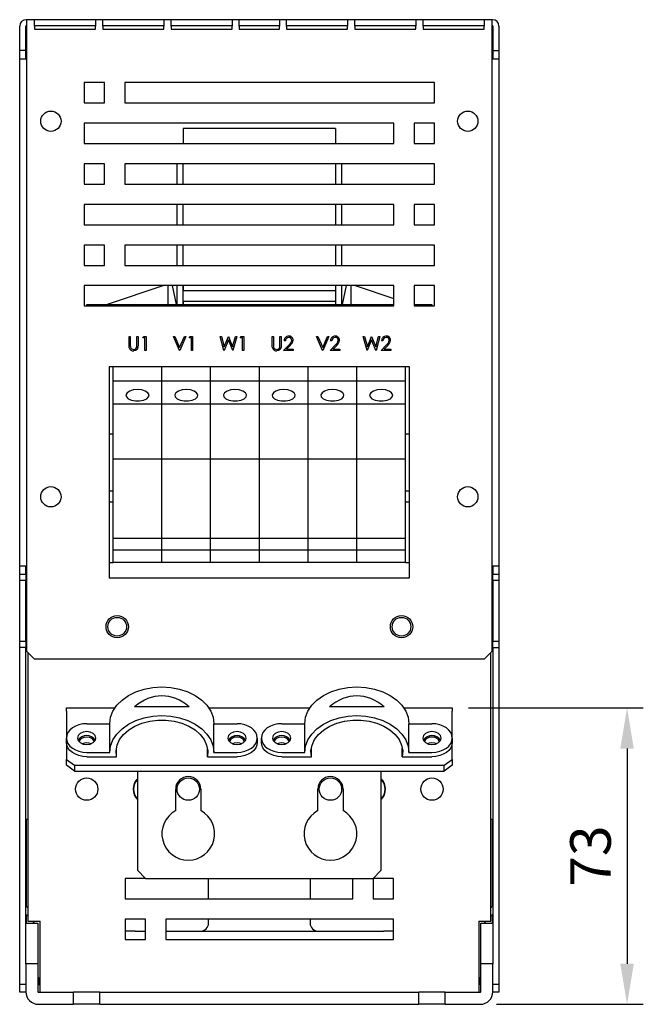
# Model space of a CAD drawing. Extents: x -73 to 3195, y -1727 to -683.
# Drawn here: x 2475 to 2628, y -1136 to -893 of the extents above; entities that cross this region are included whole.
import ezdxf

# ---------------------------------------------------------------- set-up
doc = ezdxf.new("R2010")
doc.units = 0
doc.header["$LTSCALE"] = 20
doc.header["$MEASUREMENT"] = 0
doc.layers.get('0').update_dxf_attribs({"color": 40, "linetype": 'CONTINUOUS'})
doc.layers.get('DEFPOINTS').update_dxf_attribs({"linetype": 'CONTINUOUS'})
doc.layers.add('1', color=7, linetype='CONTINUOUS')
doc.layers.add('5', color=4, linetype='CONTINUOUS')
doc.styles.add('ROMANS', font='romans.shx', dxfattribs={"height": 10})
doc.dimstyles.new('ROMANS', dxfattribs={"dimscale": 0, "dimtxt": 10, "dimasz": 10, "dimexe": 4, "dimexo": 4, "dimgap": 4, "dimtad": 1, "dimdec": 4, "dimdsep": 46, "dimtxsty": 'ROMANS', "dimcen": 10, "dimclrd": 4, "dimclre": 4, "dimclrt": 2, "dimadec": 0, "dimazin": 0, "dimtfac": 0.625, "dimtdec": 4, "dimtmove": 0, "dimatfit": 3, "dimfxl": 1, "dimtolj": 1, "dimtzin": 0, "dimarcsym": 0})

# ---------------------------------------------------------------- blocks, each defined once
blk = doc.blocks.new('*D15')
at = {"color": 4, "linetype": 'ByBlock', "transparency": 16777216}
for p, q in [((2555.04, -1092.5), (2598.06, -1092.5)), ((2594.06, -1102.5), (2594.06, -1155.5)), ((2561.94, -1165.5), (2598.06, -1165.5))]:
    blk.add_line(p, q, dxfattribs=at)
for points in [[(2592.4, -1102.5), (2595.73, -1102.5), (2594.06, -1092.5)], [(2592.4, -1155.5), (2595.73, -1155.5), (2594.06, -1165.5)]]:
    blk.add_solid(points, dxfattribs=at)
at = {"layer": 'DEFPOINTS', "color": 0, "linetype": 'ByBlock', "transparency": 16777216}
for p in [(2551.04, -1092.5), (2557.94, -1165.5), (2594.06, -1165.5)]:
    blk.add_point(p, dxfattribs=at)
at = {"color": 2, "linetype": 'ByBlock', "transparency": 16777216, "insert": (2585.06, -1129), "char_height": 10, "attachment_point": 5, "rotation": 90, "style": 'ROMANS'}
blk.add_mtext('\\A1;73', dxfattribs=at)
blk = doc.blocks.new('A$C08E13172')
at = {"layer": '1'}
for p, q in [((0, 234.9), (0, 240.9)), ((1.5, 234.9), (1.5, 240.9)), ((1.68, 242.5), (1.6, 242.5)), ((1.68, 241), (1.6, 241)), ((1.68, 242.5), (1.68, 240.9)), ((3.68, 242.5), (1.68, 242.5)), ((1.68, 240.9), (1.68, 87)), ((2.3, 242.5), (1.95, 242.5)), ((18.68, 242.5), (3.68, 242.5)), ((3.68, 240.9), (3.68, 242.5)), ((18.68, 241), (3.68, 241)), ((3.68, 240.9), (3.68, 240.2)), ((3.68, 240.2), (18.68, 240.2)), ((18.68, 242.5), (18.68, 240.9)), ((20.48, 242.5), (18.68, 242.5)), ((18.68, 240.2), (18.68, 240.9)), ((20.48, 240.9), (20.48, 242.5)), ((35.48, 242.5), (20.48, 242.5)), ((35.48, 241), (20.48, 241)), ((20.48, 240.9), (20.48, 240.2)), ((20.48, 240.2), (35.48, 240.2)), ((35.48, 242.5), (35.48, 240.9)), ((37.28, 242.5), (35.48, 242.5)), ((35.48, 240.2), (35.48, 240.9)), ((52.28, 242.5), (37.28, 242.5)), ((37.28, 240.9), (37.28, 242.5)), ((52.28, 241), (37.28, 241)), ((37.28, 240.9), (37.28, 240.2)), ((37.28, 240.2), (52.28, 240.2)), ((52.28, 242.5), (52.28, 240.9)), ((54, 242.5), (52.28, 242.5)), ((52.28, 240.2), (52.28, 240.9)), ((54, 240.9), (54, 242.5)), ((64, 242.5), (54, 242.5)), ((64, 241), (54, 241)), ((54, 240.9), (54, 240.2)), ((54, 240.2), (64, 240.2)), ((64, 242.5), (64, 240.9)), ((65.72, 242.5), (64, 242.5)), ((64, 240.2), (64, 240.9)), ((80.72, 242.5), (65.72, 242.5)), ((65.72, 240.9), (65.72, 242.5)), ((80.72, 241), (65.72, 241)), ((65.72, 240.9), (65.72, 240.2)), ((65.72, 240.2), (80.72, 240.2)), ((82.52, 242.5), (80.72, 242.5)), ((80.72, 242.5), (80.72, 240.9)), ((80.72, 240.2), (80.72, 240.9)), ((97.52, 242.5), (82.52, 242.5)), ((82.52, 240.9), (82.52, 242.5)), ((97.52, 241), (82.52, 241)), ((82.52, 240.9), (82.52, 240.2)), ((82.52, 240.2), (97.52, 240.2)), ((97.52, 242.5), (97.52, 240.9)), ((99.32, 242.5), (97.52, 242.5)), ((97.52, 240.2), (97.52, 240.9)), ((114.32, 242.5), (99.32, 242.5)), ((99.32, 240.9), (99.32, 242.5)), ((114.32, 241), (99.32, 241)), ((99.32, 240.9), (99.32, 240.2)), ((99.32, 240.2), (114.32, 240.2)), ((116.32, 242.5), (114.32, 242.5)), ((114.32, 242.5), (114.32, 240.9)), ((114.32, 240.2), (114.32, 240.9)), ((116.32, 242.5), (115.7, 242.5)), ((116.4, 242.5), (116.32, 242.5)), ((116.32, 240.9), (116.32, 242.5)), ((116.4, 241), (116.32, 241)), ((116.32, 87), (116.32, 240.9)), ((116.5, 240.9), (116.5, 234.9)), ((118, 240.9), (118, 234.9)), ((1.5, 234.9), (0, 234.9)), ((0, 232.9), (0, 234.9)), ((0, 107.9), (0, 232.9)), ((0, 232.9), (1.6, 232.9)), ((1.5, 232.9), (1.5, 234.9)), ((1.68, 232.9), (1.6, 232.9)), ((116.4, 232.9), (116.32, 232.9)), ((116.4, 232.9), (118, 232.9)), ((116.5, 234.9), (118, 234.9)), ((116.5, 234.9), (116.5, 232.9)), ((118, 234.9), (118, 232.9)), ((118, 232.9), (118, 107.9)), ((15.9, 227), (15.9, 222)), ((20.9, 227), (15.9, 227)), ((20.9, 222), (20.9, 227)), ((102.1, 227), (25.9, 227)), ((25.9, 227), (25.9, 222)), ((102.1, 222), (102.1, 227)), ((15.9, 222), (20.9, 222)), ((25.9, 222), (102.1, 222)), ((92.1, 217), (15.9, 217)), ((15.9, 217), (15.9, 212)), ((92.1, 212), (92.1, 217)), ((97.1, 217), (97.1, 212)), ((102.1, 217), (97.1, 217)), ((102.1, 212), (102.1, 217)), ((77.75, 215.7), (40.25, 215.7)), ((40.25, 215.7), (40.25, 212)), ((77.75, 215.7), (77.75, 212)), ((15.9, 212), (92.1, 212)), ((97.1, 212), (102.1, 212)), ((15.9, 207), (15.9, 202)), ((20.9, 207), (15.9, 207)), ((20.9, 202), (20.9, 207)), ((102.1, 207), (25.9, 207)), ((25.9, 207), (25.9, 202)), ((38.75, 202), (38.75, 207)), ((40.25, 202), (40.25, 207)), ((77.75, 207), (77.75, 202)), ((79.25, 207), (79.25, 202)), ((102.1, 202), (102.1, 207)), ((15.9, 202), (20.9, 202)), ((25.9, 202), (102.1, 202)), ((92.1, 197), (15.9, 197)), ((15.9, 197), (15.9, 192)), ((38.75, 192), (38.75, 197)), ((40.25, 192), (40.25, 197)), ((77.75, 197), (77.75, 192)), ((79.25, 197), (79.25, 192)), ((92.1, 192), (92.1, 197)), ((97.1, 197), (97.1, 192)), ((102.1, 197), (97.1, 197)), ((102.1, 192), (102.1, 197)), ((15.9, 192), (92.1, 192)), ((97.1, 192), (102.1, 192)), ((15.9, 187), (15.9, 182)), ((20.9, 187), (15.9, 187)), ((20.9, 182), (20.9, 187)), ((102.1, 187), (25.9, 187)), ((25.9, 187), (25.9, 182)), ((38.75, 182), (38.75, 187)), ((40.25, 182), (40.25, 187)), ((77.75, 187), (77.75, 182)), ((79.25, 187), (79.25, 182)), ((102.1, 182), (102.1, 187)), ((15.9, 182), (20.9, 182)), ((25.9, 182), (102.1, 182)), ((92.1, 177), (15.9, 177)), ((15.9, 177), (15.9, 172)), ((35.45, 177), (21.5, 172.35)), ((36.5, 177), (36.5, 172.35)), ((37.57, 177), (38.5, 172.35)), ((38.75, 172.35), (38.75, 177)), ((40.25, 177), (40.25, 175.7)), ((40.25, 172.35), (40.25, 177)), ((77.75, 175.7), (40.25, 175.7)), ((77.75, 177), (77.75, 175.7)), ((77.75, 177), (77.75, 172.35)), ((79.25, 177), (79.25, 172.35)), ((79.5, 172.35), (80.43, 177)), ((81.5, 177), (81.5, 172.35)), ((82.55, 177), (92.1, 173.82)), ((92.1, 172), (92.1, 177)), ((97.1, 177), (97.1, 172)), ((102.1, 177), (97.1, 177)), ((102.1, 172), (102.1, 177)), ((16.5, 172), (16.5, 172.35)), ((16.5, 172.35), (26.5, 172.35)), ((26.5, 172.35), (91.5, 172.35)), ((77.75, 173.1), (40.25, 173.1)), ((40.25, 173.1), (40.25, 172.35)), ((77.75, 173.1), (77.75, 172.35)), ((91.5, 172.35), (92.1, 172.35)), ((97.1, 172.35), (101.5, 172.35)), ((101.5, 172.35), (101.5, 172)), ((15.9, 172), (92.1, 172)), ((97.1, 172), (102.1, 172)), ((26.92, 162.39), (26.92, 164.5)), ((26.92, 164.5), (27.23, 164.5)), ((27.23, 164.5), (27.23, 162.4)), ((28.85, 162.4), (28.85, 164.5)), ((28.85, 164.5), (29.16, 164.5)), ((29.16, 164.5), (29.16, 162.39)), ((30.28, 164.14), (30.49, 164.5)), ((30.82, 164.14), (30.28, 164.14)), ((30.49, 164.5), (31.13, 164.5)), ((30.82, 161), (30.82, 164.14)), ((31.13, 164.5), (31.13, 161)), ((37.87, 164.5), (38.2, 164.5)), ((39.35, 161), (37.87, 164.5)), ((38.2, 164.5), (39.37, 161.74)), ((39.37, 161.74), (40.54, 164.5)), ((40.87, 164.5), (39.39, 161)), ((40.54, 164.5), (40.87, 164.5)), ((41.72, 164.14), (41.93, 164.5)), ((42.26, 164.14), (41.72, 164.14)), ((41.93, 164.5), (42.58, 164.5)), ((42.26, 161), (42.26, 164.14)), ((42.58, 164.5), (42.58, 161)), ((49.35, 164.5), (49.68, 164.5)), ((50.28, 161), (49.35, 164.5)), ((49.68, 164.5), (50.36, 161.93)), ((51.39, 163.68), (50.33, 161)), ((50.36, 161.93), (51.38, 164.5)), ((51.38, 164.5), (51.43, 164.5)), ((52.45, 161), (51.39, 163.68)), ((51.43, 164.5), (52.43, 161.95)), ((52.43, 161.95), (53.11, 164.5)), ((53.44, 164.5), (52.49, 161)), ((53.11, 164.5), (53.44, 164.5)), ((54.29, 164.14), (54.49, 164.5)), ((54.83, 164.14), (54.29, 164.14)), ((54.49, 164.5), (55.14, 164.5)), ((54.83, 161), (54.83, 164.14)), ((55.14, 164.5), (55.14, 161)), ((62.14, 162.39), (62.14, 164.5)), ((62.14, 164.5), (62.46, 164.5)), ((62.46, 164.5), (62.46, 162.4)), ((64.07, 162.4), (64.07, 164.5)), ((64.07, 164.5), (64.38, 164.5)), ((64.38, 164.5), (64.38, 162.39)), ((65.42, 163.42), (65.1, 163.42)), ((73.09, 164.5), (73.43, 164.5)), ((74.57, 161), (73.09, 164.5)), ((73.43, 164.5), (74.59, 161.74)), ((74.59, 161.74), (75.76, 164.5)), ((76.1, 164.5), (74.62, 161)), ((75.76, 164.5), (76.1, 164.5)), ((76.86, 163.42), (76.54, 163.42)), ((84.58, 164.5), (84.9, 164.5)), ((85.51, 161), (84.58, 164.5)), ((84.9, 164.5), (85.59, 161.93)), ((86.62, 163.68), (85.55, 161)), ((85.59, 161.93), (86.61, 164.5)), ((86.61, 164.5), (86.65, 164.5)), ((87.67, 161), (86.62, 163.68)), ((86.65, 164.5), (87.65, 161.95)), ((87.65, 161.95), (88.34, 164.5)), ((88.66, 164.5), (87.72, 161)), ((88.34, 164.5), (88.66, 164.5)), ((89.42, 163.42), (89.11, 163.42)), ((26.92, 162.06), (26.92, 162.39)), ((26.98, 161.65), (26.92, 162.06)), ((27.23, 162.4), (27.23, 162.14)), ((27.23, 162.14), (27.24, 161.94)), ((27.24, 161.94), (27.34, 161.63)), ((27.34, 161.63), (27.57, 161.41)), ((27.57, 161.41), (28.06, 161.27)), ((28.52, 161), (28.07, 160.91)), ((28.88, 161.28), (28.52, 161)), ((28.81, 161.86), (28.84, 162.16)), ((28.84, 162.16), (28.85, 162.4)), ((29.11, 161.81), (28.88, 161.28)), ((29.16, 162.39), (29.11, 161.81)), ((31.13, 161), (30.82, 161)), ((39.39, 161), (39.35, 161)), ((42.58, 161), (42.26, 161)), ((50.33, 161), (50.28, 161)), ((52.49, 161), (52.45, 161)), ((55.14, 161), (54.83, 161)), ((62.15, 162.06), (62.14, 162.39)), ((62.2, 161.65), (62.15, 162.06)), ((62.46, 162.4), (62.46, 162.14)), ((62.46, 162.14), (62.47, 161.94)), ((62.47, 161.94), (62.57, 161.63)), ((62.57, 161.63), (62.8, 161.41)), ((62.8, 161.41), (63.28, 161.27)), ((63.74, 161), (63.3, 160.91)), ((64.1, 161.28), (63.74, 161)), ((64.03, 161.86), (64.07, 162.16)), ((64.07, 162.16), (64.07, 162.4)), ((64.34, 161.81), (64.1, 161.28)), ((64.38, 162.39), (64.34, 161.81)), ((64.97, 161), (66.33, 162.45)), ((67.35, 161), (64.97, 161)), ((66.59, 162.29), (65.72, 161.36)), ((65.72, 161.36), (67.35, 161.36)), ((67.35, 161.36), (67.35, 161)), ((74.62, 161), (74.57, 161)), ((76.41, 161), (77.77, 162.45)), ((78.79, 161), (76.41, 161)), ((78.04, 162.29), (77.16, 161.36)), ((77.16, 161.36), (78.79, 161.36)), ((78.79, 161.36), (78.79, 161)), ((85.55, 161), (85.51, 161)), ((87.72, 161), (87.67, 161)), ((88.97, 161), (90.33, 162.45)), ((91.35, 161), (88.97, 161)), ((90.6, 162.29), (89.72, 161.36)), ((89.72, 161.36), (91.35, 161.36)), ((91.35, 161.36), (91.35, 161)), ((22, 157), (22, 105)), ((96, 157), (22, 157)), ((23, 153.49), (23, 157)), ((35, 153.49), (35, 157)), ((47, 153.49), (47, 157)), ((59, 153.49), (59, 157)), ((71, 153.49), (71, 157)), ((83, 153.49), (83, 157)), ((95, 153.49), (95, 157)), ((96, 105), (96, 157)), ((23, 147.81), (23, 153.49)), ((35, 153.49), (23, 153.49)), ((47, 153.49), (35, 153.49)), ((35, 147.81), (35, 153.49)), ((47, 147.81), (47, 153.49)), ((59, 153.49), (47, 153.49)), ((59, 147.81), (59, 153.49)), ((71, 153.49), (59, 153.49)), ((71, 147.81), (71, 153.49)), ((83, 153.49), (71, 153.49)), ((83, 147.81), (83, 153.49)), ((95, 153.49), (83, 153.49)), ((95, 147.81), (95, 153.49)), ((26.45, 150.62), (26.16, 150.12)), ((27.08, 151.04), (26.45, 150.62)), ((27.97, 151.32), (27.08, 151.04)), ((29, 151.41), (27.97, 151.32)), ((30.03, 151.32), (29, 151.41)), ((30.92, 151.04), (30.03, 151.32)), ((31.55, 150.62), (30.92, 151.04)), ((31.84, 150.12), (31.55, 150.62)), ((38.45, 150.62), (38.16, 150.12)), ((39.08, 151.04), (38.45, 150.62)), ((39.97, 151.32), (39.08, 151.04)), ((41, 151.41), (39.97, 151.32)), ((42.03, 151.32), (41, 151.41)), ((42.92, 151.04), (42.03, 151.32)), ((43.55, 150.62), (42.92, 151.04)), ((43.84, 150.12), (43.55, 150.62)), ((50.45, 150.62), (50.16, 150.12)), ((51.08, 151.04), (50.45, 150.62)), ((51.97, 151.32), (51.08, 151.04)), ((53, 151.41), (51.97, 151.32)), ((54.03, 151.32), (53, 151.41)), ((54.92, 151.04), (54.03, 151.32)), ((55.55, 150.62), (54.92, 151.04)), ((55.84, 150.12), (55.55, 150.62)), ((62.45, 150.62), (62.16, 150.12)), ((63.08, 151.04), (62.45, 150.62)), ((63.97, 151.32), (63.08, 151.04)), ((65, 151.41), (63.97, 151.32)), ((66.03, 151.32), (65, 151.41)), ((66.92, 151.04), (66.03, 151.32)), ((67.55, 150.62), (66.92, 151.04)), ((67.84, 150.12), (67.55, 150.62)), ((74.45, 150.62), (74.16, 150.12)), ((75.08, 151.04), (74.45, 150.62)), ((75.97, 151.32), (75.08, 151.04)), ((77, 151.41), (75.97, 151.32)), ((78.03, 151.32), (77, 151.41)), ((78.92, 151.04), (78.03, 151.32)), ((79.55, 150.62), (78.92, 151.04)), ((79.84, 150.12), (79.55, 150.62)), ((86.45, 150.62), (86.16, 150.12)), ((87.08, 151.04), (86.45, 150.62)), ((87.97, 151.32), (87.08, 151.04)), ((89, 151.41), (87.97, 151.32)), ((90.03, 151.32), (89, 151.41)), ((90.92, 151.04), (90.03, 151.32)), ((91.55, 150.62), (90.92, 151.04)), ((91.84, 150.12), (91.55, 150.62)), ((26.16, 150.12), (26.26, 149.6)), ((26.26, 149.6), (26.73, 149.13)), ((26.73, 149.13), (27.5, 148.78)), ((27.5, 148.78), (28.48, 148.59)), ((28.48, 148.59), (29.52, 148.59)), ((29.52, 148.59), (30.5, 148.78)), ((30.5, 148.78), (31.27, 149.13)), ((31.27, 149.13), (31.74, 149.6)), ((31.74, 149.6), (31.84, 150.12)), ((38.16, 150.12), (38.26, 149.6)), ((38.26, 149.6), (38.73, 149.13)), ((38.73, 149.13), (39.5, 148.78)), ((39.5, 148.78), (40.48, 148.59)), ((40.48, 148.59), (41.52, 148.59)), ((41.52, 148.59), (42.5, 148.78)), ((42.5, 148.78), (43.27, 149.13)), ((43.27, 149.13), (43.74, 149.6)), ((43.74, 149.6), (43.84, 150.12)), ((50.16, 150.12), (50.26, 149.6)), ((50.26, 149.6), (50.73, 149.13)), ((50.73, 149.13), (51.5, 148.78)), ((51.5, 148.78), (52.48, 148.59)), ((52.48, 148.59), (53.52, 148.59)), ((53.52, 148.59), (54.5, 148.78)), ((54.5, 148.78), (55.27, 149.13)), ((55.27, 149.13), (55.74, 149.6)), ((55.74, 149.6), (55.84, 150.12)), ((62.16, 150.12), (62.26, 149.6)), ((62.26, 149.6), (62.73, 149.13)), ((62.73, 149.13), (63.5, 148.78)), ((63.5, 148.78), (64.48, 148.59)), ((64.48, 148.59), (65.52, 148.59)), ((65.52, 148.59), (66.5, 148.78)), ((66.5, 148.78), (67.27, 149.13)), ((67.27, 149.13), (67.74, 149.6)), ((67.74, 149.6), (67.84, 150.12)), ((74.16, 150.12), (74.26, 149.6)), ((74.26, 149.6), (74.73, 149.13)), ((74.73, 149.13), (75.5, 148.78)), ((75.5, 148.78), (76.48, 148.59)), ((76.48, 148.59), (77.52, 148.59)), ((77.52, 148.59), (78.5, 148.78)), ((78.5, 148.78), (79.27, 149.13)), ((79.27, 149.13), (79.74, 149.6)), ((79.74, 149.6), (79.84, 150.12)), ((86.16, 150.12), (86.26, 149.6)), ((86.26, 149.6), (86.73, 149.13)), ((86.73, 149.13), (87.5, 148.78)), ((87.5, 148.78), (88.48, 148.59)), ((88.48, 148.59), (89.52, 148.59)), ((89.52, 148.59), (90.5, 148.78)), ((90.5, 148.78), (91.27, 149.13)), ((91.27, 149.13), (91.74, 149.6)), ((91.74, 149.6), (91.84, 150.12)), ((35, 147.81), (23, 147.81)), ((23, 134.27), (23, 147.81)), ((47, 147.81), (35, 147.81)), ((35, 134.27), (35, 147.81)), ((47, 134.27), (47, 147.81)), ((59, 147.81), (47, 147.81)), ((71, 147.81), (59, 147.81)), ((59, 134.27), (59, 147.81)), ((83, 147.81), (71, 147.81)), ((71, 134.27), (71, 147.81)), ((95, 147.81), (83, 147.81)), ((83, 134.27), (83, 147.81)), ((95, 134.27), (95, 147.81)), ((23, 140.43), (22, 140.43)), ((96, 140.43), (95, 140.43)), ((35, 134.27), (23, 134.27)), ((23, 114.71), (23, 134.27)), ((47, 134.27), (35, 134.27)), ((35, 114.71), (35, 134.27)), ((47, 114.71), (47, 134.27)), ((59, 134.27), (47, 134.27)), ((59, 114.71), (59, 134.27)), ((71, 134.27), (59, 134.27)), ((83, 134.27), (71, 134.27)), ((71, 114.71), (71, 134.27)), ((83, 114.71), (83, 134.27)), ((95, 134.27), (83, 134.27)), ((95, 114.71), (95, 134.27)), ((22, 126.43), (23, 126.43)), ((95, 126.43), (96, 126.43)), ((23, 123.7), (22, 123.7)), ((96, 123.7), (95, 123.7)), ((23, 111.81), (23, 114.71)), ((35, 114.71), (23, 114.71)), ((35, 111.81), (35, 114.71)), ((47, 114.71), (35, 114.71)), ((47, 111.81), (47, 114.71)), ((59, 114.71), (47, 114.71)), ((59, 111.81), (59, 114.71)), ((71, 114.71), (59, 114.71)), ((71, 111.81), (71, 114.71)), ((83, 114.71), (71, 114.71)), ((83, 111.81), (83, 114.71)), ((95, 114.71), (83, 114.71)), ((95, 111.81), (95, 114.71)), ((35, 111.81), (23, 111.81)), ((23, 108.79), (23, 111.81)), ((47, 111.81), (35, 111.81)), ((35, 108.79), (35, 111.81)), ((47, 108.79), (47, 111.81)), ((59, 111.81), (47, 111.81)), ((71, 111.81), (59, 111.81)), ((59, 108.79), (59, 111.81)), ((83, 111.81), (71, 111.81)), ((71, 108.79), (71, 111.81)), ((95, 111.81), (83, 111.81)), ((83, 108.79), (83, 111.81)), ((95, 108.79), (95, 111.81)), ((1.6, 107.9), (0, 107.9)), ((0, 105.9), (0, 107.9)), ((1.5, 105.9), (1.5, 107.9)), ((1.6, 107.9), (1.68, 107.9)), ((22, 108.85), (23, 108.85)), ((35, 108.79), (23, 108.79)), ((47, 108.79), (35, 108.79)), ((59, 108.79), (47, 108.79)), ((71, 108.79), (59, 108.79)), ((83, 108.79), (71, 108.79)), ((95, 108.79), (83, 108.79)), ((95, 108.85), (96, 108.85)), ((116.32, 107.9), (116.4, 107.9)), ((118, 107.9), (116.4, 107.9)), ((116.5, 107.9), (116.5, 105.9)), ((118, 107.9), (118, 105.9)), ((0, 105.9), (1.5, 105.9)), ((0, 104.4), (0, 105.9)), ((1.5, 104.4), (0, 104.4)), ((0, 89.4), (0, 104.4)), ((1.5, 105.9), (1.5, 104.4)), ((1.5, 89.4), (1.5, 104.4)), ((22, 105), (96, 105)), ((116.5, 105.9), (118, 105.9)), ((116.5, 104.4), (116.5, 105.9)), ((118, 104.4), (116.5, 104.4)), ((116.5, 104.4), (116.5, 89.4)), ((118, 105.9), (118, 104.4)), ((118, 104.4), (118, 89.4)), ((0, 89.4), (1.5, 89.4)), ((0, 87.9), (0, 89.4)), ((0, 5), (0, 87.9)), ((1.5, 87.9), (0, 87.9)), ((1.5, 89.4), (1.5, 87.9)), ((1.5, 20), (1.5, 87.9)), ((116.5, 89.4), (118, 89.4)), ((116.5, 87.9), (116.5, 89.4)), ((116.5, 87.9), (116.5, 20)), ((116.5, 87.9), (118, 87.9)), ((118, 89.4), (118, 87.9)), ((118, 87.9), (118, 5)), ((1.68, 87), (3.68, 85)), ((2, 86.68), (2, 20.5)), ((114.32, 85), (3.68, 85)), ((114.32, 85), (116.32, 87)), ((116, 20.5), (116, 86.68)), ((28.6, 76.95), (30.62, 77.62)), ((30.62, 77.62), (32.78, 78.02)), ((32.78, 78.02), (35, 78.16)), ((35, 78.16), (37.22, 78.02)), ((37.22, 78.02), (39.38, 77.62)), ((39.38, 77.62), (41.4, 76.95)), ((76.6, 76.95), (78.62, 77.62)), ((78.62, 77.62), (80.78, 78.02)), ((80.78, 78.02), (83, 78.16)), ((83, 78.16), (85.22, 78.02)), ((85.22, 78.02), (87.38, 77.62)), ((87.38, 77.62), (89.4, 76.95)), ((25.19, 74.93), (26.77, 76.04)), ((26.77, 76.04), (28.6, 76.95)), ((41.4, 76.95), (43.23, 76.04)), ((43.23, 76.04), (44.81, 74.93)), ((73.19, 74.93), (74.77, 76.04)), ((74.77, 76.04), (76.6, 76.95)), ((89.4, 76.95), (91.23, 76.04)), ((91.23, 76.04), (92.81, 74.93)), ((11.5, 73), (23.44, 73)), ((11.5, 72.2), (11.5, 73)), ((22.97, 72.21), (23.91, 73.64)), ((23.91, 73.64), (25.19, 74.93)), ((41.73, 73.28), (28.27, 73.28)), ((44.81, 74.93), (46.09, 73.64)), ((46.09, 73.64), (47.03, 72.21)), ((46.56, 73), (71.44, 73)), ((70.97, 72.21), (71.91, 73.64)), ((71.91, 73.64), (73.19, 74.93)), ((89.73, 73.28), (76.27, 73.28)), ((92.81, 74.93), (94.09, 73.64)), ((94.09, 73.64), (95.03, 72.21)), ((94.56, 73), (106.5, 73)), ((106.5, 73), (106.5, 72.2)), ((11.5, 72.2), (11.5, 65.58)), ((22.2, 69.11), (22.39, 70.68)), ((22.39, 70.68), (22.97, 72.21)), ((28.6, 69.88), (30.62, 70.54)), ((30.62, 70.54), (32.78, 70.95)), ((32.78, 70.95), (35, 71.09)), ((35, 71.09), (37.22, 70.95)), ((37.22, 70.95), (39.38, 70.54)), ((39.38, 70.54), (41.4, 69.88)), ((47.03, 72.21), (47.61, 70.68)), ((47.61, 70.68), (47.8, 69.11)), ((70.2, 69.11), (70.39, 70.68)), ((70.39, 70.68), (70.97, 72.21)), ((76.6, 69.88), (78.62, 70.54)), ((78.62, 70.54), (80.78, 70.95)), ((80.78, 70.95), (83, 71.09)), ((83, 71.09), (85.22, 70.95)), ((85.22, 70.95), (87.38, 70.54)), ((87.38, 70.54), (89.4, 69.88)), ((95.03, 72.21), (95.61, 70.68)), ((95.61, 70.68), (95.8, 69.11)), ((106.5, 65.58), (106.5, 72.2)), ((12.96, 68.08), (12.34, 67.54)), ((13.72, 68.52), (12.96, 68.08)), ((14.59, 68.84), (13.72, 68.52)), ((15.52, 69.04), (14.59, 68.84)), ((16.5, 69.11), (15.52, 69.04)), ((16.5, 69.11), (22.2, 69.11)), ((22.2, 62.04), (22.2, 69.11)), ((25.19, 67.86), (26.77, 68.97)), ((26.77, 68.97), (28.6, 69.88)), ((26.84, 67.57), (28.36, 68.51)), ((28.36, 68.51), (30.1, 69.24)), ((30.1, 69.24), (32, 69.74)), ((32, 69.74), (33.99, 70)), ((33.99, 70), (36.01, 70)), ((36.01, 70), (38, 69.74)), ((38, 69.74), (39.9, 69.24)), ((39.9, 69.24), (41.64, 68.51)), ((41.4, 69.88), (43.23, 68.97)), ((41.64, 68.51), (43.16, 67.57)), ((43.23, 68.97), (44.81, 67.86)), ((47.8, 62.04), (47.8, 69.11)), ((47.8, 69.11), (53.5, 69.11)), ((54.48, 69.04), (53.5, 69.11)), ((55.41, 68.84), (54.48, 69.04)), ((56.28, 68.52), (55.41, 68.84)), ((57.04, 68.08), (56.28, 68.52)), ((57.66, 67.54), (57.04, 68.08)), ((60.96, 68.08), (60.34, 67.54)), ((61.72, 68.52), (60.96, 68.08)), ((62.59, 68.84), (61.72, 68.52)), ((63.52, 69.04), (62.59, 68.84)), ((64.5, 69.11), (63.52, 69.04)), ((64.5, 69.11), (70.2, 69.11)), ((70.2, 62.04), (70.2, 69.11)), ((73.19, 67.86), (74.77, 68.97)), ((74.77, 68.97), (76.6, 69.88)), ((74.84, 67.57), (76.36, 68.51)), ((76.36, 68.51), (78.1, 69.24)), ((78.1, 69.24), (80, 69.74)), ((80, 69.74), (81.99, 70)), ((81.99, 70), (84.01, 70)), ((84.01, 70), (86, 69.74)), ((86, 69.74), (87.9, 69.24)), ((87.9, 69.24), (89.64, 68.51)), ((89.4, 69.88), (91.23, 68.97)), ((89.64, 68.51), (91.16, 67.57)), ((91.23, 68.97), (92.81, 67.86)), ((95.8, 62.04), (95.8, 69.11)), ((95.8, 69.11), (101.5, 69.11)), ((102.48, 69.04), (101.5, 69.11)), ((103.41, 68.84), (102.48, 69.04)), ((104.28, 68.52), (103.41, 68.84)), ((105.04, 68.08), (104.28, 68.52)), ((105.66, 67.54), (105.04, 68.08)), ((11.6, 66.27), (11.5, 65.58)), ((11.5, 64.51), (11.5, 65.58)), ((11.5, 65.58), (11.6, 64.89)), ((11.88, 66.93), (11.6, 66.27)), ((12.34, 67.54), (11.88, 66.93)), ((14.42, 66.18), (14.25, 65.58)), ((14.25, 65.58), (14.42, 64.97)), ((14.91, 66.7), (14.42, 66.18)), ((15.64, 67.05), (14.91, 66.7)), ((15.79, 65.72), (15.19, 65.44)), ((16.5, 67.17), (15.64, 67.05)), ((16.5, 65.82), (15.79, 65.72)), ((17.36, 67.05), (16.5, 67.17)), ((17.21, 65.72), (16.5, 65.82)), ((17.81, 65.44), (17.21, 65.72)), ((18.09, 66.7), (17.36, 67.05)), ((18.58, 66.18), (18.09, 66.7)), ((18.75, 65.58), (18.58, 66.18)), ((18.58, 64.97), (18.75, 65.58)), ((22.97, 65.14), (23.91, 66.57)), ((23.91, 66.57), (25.19, 67.86)), ((24.61, 65.19), (25.57, 66.45)), ((25.57, 66.45), (26.84, 67.57)), ((43.16, 67.57), (44.43, 66.45)), ((44.43, 66.45), (45.39, 65.19)), ((44.81, 67.86), (46.09, 66.57)), ((46.09, 66.57), (47.03, 65.14)), ((51.42, 66.18), (51.25, 65.58)), ((51.25, 65.58), (51.42, 64.97)), ((51.91, 66.7), (51.42, 66.18)), ((52.64, 67.05), (51.91, 66.7)), ((53.5, 67.17), (52.64, 67.05)), ((54.36, 67.05), (53.5, 67.17)), ((55.09, 66.7), (54.36, 67.05)), ((55.58, 66.18), (55.09, 66.7)), ((55.75, 65.58), (55.58, 66.18)), ((55.58, 64.97), (55.75, 65.58)), ((58.12, 66.93), (57.66, 67.54)), ((58.4, 66.27), (58.12, 66.93)), ((58.5, 65.58), (58.4, 66.27)), ((58.4, 64.89), (58.5, 65.58)), ((58.5, 65.58), (58.5, 64.51)), ((59.6, 66.27), (59.5, 65.58)), ((59.5, 64.51), (59.5, 65.58)), ((59.5, 65.58), (59.6, 64.89)), ((59.88, 66.93), (59.6, 66.27)), ((60.34, 67.54), (59.88, 66.93)), ((62.42, 66.18), (62.25, 65.58)), ((62.25, 65.58), (62.42, 64.97)), ((62.91, 66.7), (62.42, 66.18)), ((63.64, 67.05), (62.91, 66.7)), ((63.79, 65.72), (63.19, 65.44)), ((64.5, 67.17), (63.64, 67.05)), ((64.5, 65.82), (63.79, 65.72)), ((65.36, 67.05), (64.5, 67.17)), ((65.21, 65.72), (64.5, 65.82)), ((65.81, 65.44), (65.21, 65.72)), ((66.09, 66.7), (65.36, 67.05)), ((66.58, 66.18), (66.09, 66.7)), ((66.75, 65.58), (66.58, 66.18)), ((66.58, 64.97), (66.75, 65.58)), ((70.97, 65.14), (71.91, 66.57)), ((71.91, 66.57), (73.19, 67.86)), ((72.61, 65.19), (73.57, 66.45)), ((73.57, 66.45), (74.84, 67.57)), ((91.16, 67.57), (92.43, 66.45)), ((92.43, 66.45), (93.39, 65.19)), ((92.81, 67.86), (94.09, 66.57)), ((94.09, 66.57), (95.03, 65.14)), ((99.42, 66.18), (99.25, 65.58)), ((99.25, 65.58), (99.42, 64.97)), ((99.91, 66.7), (99.42, 66.18)), ((100.64, 67.05), (99.91, 66.7)), ((101.5, 67.17), (100.64, 67.05)), ((102.36, 67.05), (101.5, 67.17)), ((103.09, 66.7), (102.36, 67.05)), ((103.58, 66.18), (103.09, 66.7)), ((103.75, 65.58), (103.58, 66.18)), ((103.58, 64.97), (103.75, 65.58)), ((106.12, 66.93), (105.66, 67.54)), ((106.4, 66.27), (106.12, 66.93)), ((106.5, 65.58), (106.4, 66.27)), ((106.4, 64.89), (106.5, 65.58)), ((106.5, 65.58), (106.5, 64.51)), ((11.5, 64.51), (11.5, 60.27)), ((11.6, 63.82), (11.5, 64.51)), ((11.6, 64.89), (11.88, 64.22)), ((11.88, 63.16), (11.6, 63.82)), ((11.88, 64.22), (12.34, 63.61)), ((12.34, 62.55), (11.88, 63.16)), ((12.34, 63.61), (12.96, 63.08)), ((12.96, 63.08), (13.72, 62.64)), ((14.42, 64.97), (14.91, 64.45)), ((14.79, 65.02), (14.66, 64.66)), ((15.19, 65.44), (14.79, 65.02)), ((14.91, 64.45), (15.64, 64.11)), ((15.64, 64.11), (16.5, 63.98)), ((16.5, 63.98), (17.36, 64.11)), ((17.36, 64.11), (18.09, 64.45)), ((18.21, 65.02), (17.81, 65.44)), ((18.09, 64.45), (18.58, 64.97)), ((18.34, 64.66), (18.21, 65.02)), ((22.2, 62.04), (22.39, 63.61)), ((22.39, 63.61), (22.97, 65.14)), ((23.71, 62.41), (23.99, 63.83)), ((23.8, 60.98), (23.8, 63.1)), ((23.99, 63.83), (24.61, 65.19)), ((45.39, 65.19), (46.01, 63.83)), ((46.01, 63.83), (46.29, 62.41)), ((46.2, 60.98), (46.2, 63.1)), ((47.03, 65.14), (47.61, 63.61)), ((47.61, 63.61), (47.8, 62.04)), ((51.42, 64.97), (51.91, 64.45)), ((51.91, 64.45), (52.64, 64.11)), ((52.79, 64.31), (52.44, 64.17)), ((52.64, 64.11), (53.5, 63.98)), ((53.5, 64.41), (52.79, 64.31)), ((54.21, 64.31), (53.5, 64.41)), ((53.5, 63.98), (54.36, 64.11)), ((54.56, 64.17), (54.21, 64.31)), ((54.36, 64.11), (55.09, 64.45)), ((55.09, 64.45), (55.58, 64.97)), ((56.28, 62.64), (57.04, 63.08)), ((57.04, 63.08), (57.66, 63.61)), ((57.66, 63.61), (58.12, 64.22)), ((58.12, 63.16), (57.66, 62.55)), ((58.12, 64.22), (58.4, 64.89)), ((58.4, 63.82), (58.12, 63.16)), ((58.5, 64.51), (58.4, 63.82)), ((59.6, 63.82), (59.5, 64.51)), ((59.6, 64.89), (59.88, 64.22)), ((59.88, 63.16), (59.6, 63.82)), ((59.88, 64.22), (60.34, 63.61)), ((60.34, 62.55), (59.88, 63.16)), ((60.34, 63.61), (60.96, 63.08)), ((60.96, 63.08), (61.72, 62.64)), ((62.42, 64.97), (62.91, 64.45)), ((62.79, 65.02), (62.66, 64.66)), ((63.19, 65.44), (62.79, 65.02)), ((62.91, 64.45), (63.64, 64.11)), ((63.64, 64.11), (64.5, 63.98)), ((64.5, 63.98), (65.36, 64.11)), ((65.36, 64.11), (66.09, 64.45)), ((66.21, 65.02), (65.81, 65.44)), ((66.09, 64.45), (66.58, 64.97)), ((66.34, 64.66), (66.21, 65.02)), ((70.2, 62.04), (70.39, 63.61)), ((70.39, 63.61), (70.97, 65.14)), ((71.71, 62.41), (71.99, 63.83)), ((71.8, 60.98), (71.8, 63.1)), ((71.99, 63.83), (72.61, 65.19)), ((93.39, 65.19), (94.01, 63.83)), ((94.01, 63.83), (94.29, 62.41)), ((94.2, 60.98), (94.2, 63.1)), ((95.03, 65.14), (95.61, 63.61)), ((95.61, 63.61), (95.8, 62.04)), ((99.42, 64.97), (99.91, 64.45)), ((99.91, 64.45), (100.64, 64.11)), ((100.79, 64.31), (100.44, 64.17)), ((100.64, 64.11), (101.5, 63.98)), ((101.5, 64.41), (100.79, 64.31)), ((102.21, 64.31), (101.5, 64.41)), ((101.5, 63.98), (102.36, 64.11)), ((102.56, 64.17), (102.21, 64.31)), ((102.36, 64.11), (103.09, 64.45)), ((103.09, 64.45), (103.58, 64.97)), ((104.28, 62.64), (105.04, 63.08)), ((105.04, 63.08), (105.66, 63.61)), ((105.66, 63.61), (106.12, 64.22)), ((106.12, 63.16), (105.66, 62.55)), ((106.12, 64.22), (106.4, 64.89)), ((106.4, 63.82), (106.12, 63.16)), ((106.5, 64.51), (106.4, 63.82)), ((106.5, 60.27), (106.5, 64.51)), ((12.96, 62.01), (12.34, 62.55)), ((13.72, 61.58), (12.96, 62.01)), ((13.72, 62.64), (14.59, 62.31)), ((14.59, 61.25), (13.72, 61.58)), ((14.59, 62.31), (15.52, 62.11)), ((15.52, 61.05), (14.59, 61.25)), ((15.52, 62.11), (16.5, 62.04)), ((16.5, 60.98), (15.52, 61.05)), ((16.5, 62.04), (22.2, 62.04)), ((16.5, 60.98), (23.8, 60.98)), ((23.8, 60.98), (23.71, 62.41)), ((46.29, 62.41), (46.2, 60.98)), ((46.2, 60.98), (53.5, 60.98)), ((47.8, 62.04), (53.5, 62.04)), ((53.5, 62.04), (54.48, 62.11)), ((54.48, 61.05), (53.5, 60.98)), ((54.48, 62.11), (55.41, 62.31)), ((55.41, 61.25), (54.48, 61.05)), ((55.41, 62.31), (56.28, 62.64)), ((56.28, 61.58), (55.41, 61.25)), ((57.04, 62.01), (56.28, 61.58)), ((57.66, 62.55), (57.04, 62.01)), ((60.96, 62.01), (60.34, 62.55)), ((61.72, 61.58), (60.96, 62.01)), ((61.72, 62.64), (62.59, 62.31)), ((62.59, 61.25), (61.72, 61.58)), ((62.59, 62.31), (63.52, 62.11)), ((63.52, 61.05), (62.59, 61.25)), ((63.52, 62.11), (64.5, 62.04)), ((64.5, 60.98), (63.52, 61.05)), ((64.5, 62.04), (70.2, 62.04)), ((64.5, 60.98), (71.8, 60.98)), ((71.8, 60.98), (71.71, 62.41)), ((94.29, 62.41), (94.2, 60.98)), ((94.2, 60.98), (101.5, 60.98)), ((95.8, 62.04), (101.5, 62.04)), ((101.5, 62.04), (102.48, 62.11)), ((102.48, 61.05), (101.5, 60.98)), ((102.48, 62.11), (103.41, 62.31)), ((103.41, 61.25), (102.48, 61.05)), ((103.41, 62.31), (104.28, 62.64)), ((104.28, 61.58), (103.41, 61.25)), ((105.04, 62.01), (104.28, 61.58)), ((105.66, 62.55), (105.04, 62.01)), ((11.5, 60.27), (13.5, 58.86)), ((11.5, 58.86), (11.5, 60.27)), ((13.5, 57.44), (11.5, 58.86)), ((13.5, 58.86), (104.5, 58.86)), ((13.5, 58.86), (13.5, 57.44)), ((104.5, 58.86), (106.5, 60.27)), ((106.5, 58.86), (104.5, 57.44)), ((104.5, 57.44), (104.5, 58.86)), ((106.5, 60.27), (106.5, 58.86)), ((13.5, 57.44), (104.5, 57.44)), ((29, 57.44), (29, 33)), ((89, 33), (89, 57.44)), ((38.4, 47.71), (38.4, 53)), ((44.6, 53), (44.6, 47.71)), ((73.4, 47.71), (73.4, 53)), ((79.6, 53), (79.6, 47.71)), ((1.5, 45.5), (1.6, 45.5)), ((2, 45.5), (1.6, 45.5)), ((1.68, 24.12), (1.68, 45.5)), ((116.4, 45.5), (116, 45.5)), ((116.32, 45.5), (116.32, 24.12)), ((116.4, 45.5), (116.5, 45.5)), ((29, 33), (31, 31)), ((87, 31), (89, 33)), ((26, 31), (26, 26)), ((31, 31), (26, 31)), ((31, 31), (87, 31)), ((46.5, 26), (46.5, 31)), ((71.5, 31), (71.5, 26)), ((82, 26), (82, 31)), ((87, 31), (87, 26)), ((92, 31), (87, 31)), ((92, 26), (92, 31)), ((1.53, 24.26), (2, 23.79)), ((26, 26), (82, 26)), ((87, 26), (92, 26)), ((116, 23.79), (116.47, 24.26)), ((1.5, 22.17), (2, 21.67)), ((1.68, 20), (1.68, 21.99)), ((116, 21.67), (116.5, 22.17)), ((116.32, 21.99), (116.32, 20)), ((1.5, 20), (4.5, 20)), ((1.5, 10), (1.5, 20)), ((2, 20.5), (5, 20.5)), ((3.17, 20.5), (3.67, 20)), ((4.5, 20), (4.5, 10)), ((5, 5.1), (5, 20.5)), ((31, 21), (26, 21)), ((26, 21), (26, 16)), ((31, 16), (31, 21)), ((92, 21), (36, 21)), ((36, 21), (36, 16)), ((46.5, 20), (46.5, 21)), ((71.5, 21), (71.5, 20)), ((92, 16), (92, 21)), ((113, 20.5), (113, 5.1)), ((113, 20.5), (116, 20.5)), ((113.5, 10), (113.5, 20)), ((113.5, 20), (116.5, 20)), ((114.33, 20), (114.83, 20.5)), ((116.5, 20), (116.5, 10)), ((28.39, 18), (26, 18)), ((28.39, 18), (31, 18)), ((36, 18), (89.61, 18)), ((92, 18), (89.61, 18)), ((26, 16), (31, 16)), ((36, 16), (92, 16)), ((1.5, 10), (1.5, 3.1)), ((4.5, 10), (1.5, 10)), ((4.5, 10), (4.5, 3.1)), ((113.5, 3.1), (113.5, 10)), ((116.5, 10), (113.5, 10)), ((116.5, 3.1), (116.5, 10)), ((0, 5), (1.5, 5)), ((0, 3), (0, 5)), ((4.5, 6.75), (4.94, 6.32)), ((4.68, 6.58), (4.68, 5)), ((4.68, 5), (5, 4.68)), ((4.94, 6.32), (5, 6.38)), ((5, 6.25), (4.94, 6.32)), ((5, 3), (5, 5.1)), ((113, 6.38), (113.06, 6.32)), ((113.06, 6.32), (113, 6.25)), ((113, 5.1), (113, 3)), ((113, 4.68), (113.32, 5)), ((113.06, 6.32), (113.5, 6.75)), ((113.32, 5), (113.32, 6.58)), ((116.5, 5), (118, 5)), ((118, 5), (118, 3)), ((1.5, 3), (0, 3)), ((1.5, 3.1), (1.5, 3)), ((4.6, 3), (13.25, 3)), ((13.25, 0), (13.25, 3)), ((19.75, 3), (13.25, 3)), ((19.75, 3), (98.25, 3)), ((19.75, 0), (19.75, 3)), ((98.25, 0), (98.25, 3)), ((104.75, 3), (98.25, 3)), ((104.75, 3), (113.4, 3)), ((104.75, 0), (104.75, 3)), ((116.5, 3), (116.5, 3.1)), ((118, 3), (116.5, 3)), ((4.6, 0), (13.25, 0)), ((19.75, 0), (13.25, 0)), ((19.75, 0), (98.25, 0)), ((104.75, 0), (98.25, 0)), ((104.75, 0), (113.4, 0))]:
    blk.add_line(p, q, dxfattribs=at)
for centre, radius in [((7.68, 217.5), 2.5), ((110.32, 217.5), 2.5), ((7.68, 125), 2.5), ((110.32, 125), 2.5), ((24, 93), 2.75), ((24, 93), 2.3), ((94, 93), 2.75), ((94, 93), 2.3), ((16.5, 53), 2.75), ((41.5, 53), 2.75), ((76.5, 53), 2.75), ((101.5, 53), 2.75)]:
    blk.add_circle(centre, radius, dxfattribs=at)
for centre, radius, start, end in [((1.6, 240.9), 1.6, 90, 180), ((1.6, 240.9), 0.1, 90, 180), ((116.4, 240.9), 1.6, 0, 90), ((116.4, 240.9), 0.1, 0, 90), ((66.24, 163.45), 1.14, 89.7556, 181.4974), ((66.22, 163.43), 0.804, 89.4909, 180.2609), ((66.26, 163.5), 0.733, 1.7591, 92.123), ((66.28, 163.56), 1.03, 359.187, 91.7322), ((65.48, 163.71), 1.52, 303.8727, 352.7787), ((65.47, 163.76), 1.85, 307.6065, 353.5535), ((77.68, 163.45), 1.14, 89.7556, 181.4974), ((77.66, 163.43), 0.804, 89.4909, 180.2609), ((77.7, 163.5), 0.733, 1.7591, 92.123), ((77.72, 163.56), 1.03, 359.187, 91.7322), ((76.92, 163.71), 1.52, 303.8727, 352.7787), ((76.91, 163.76), 1.85, 307.6065, 353.5535), ((90.25, 163.45), 1.14, 89.7556, 181.4974), ((90.23, 163.43), 0.804, 89.4909, 180.2609), ((90.26, 163.5), 0.733, 1.7591, 92.123), ((90.28, 163.56), 1.03, 359.187, 91.7322), ((89.48, 163.71), 1.52, 303.8727, 352.7787), ((89.47, 163.76), 1.85, 307.6065, 353.5535), ((28, 161.98), 1.07, 198.1036, 273.8577), ((28.06, 162.04), 0.772, 269.6181, 346.4186), ((63.22, 161.98), 1.07, 198.1036, 273.8577), ((63.28, 162.04), 0.772, 269.6181, 346.4186), ((16.5, 63.61), 2.56, 34.0892, 145.9108), ((53.5, 63.61), 2.56, 34.0892, 145.9108), ((53.29, 64.13), 1.71, 82.8199, 161.8661), ((53.71, 64.13), 1.71, 18.1339, 97.1801), ((64.5, 63.61), 2.56, 34.0892, 145.9108), ((101.5, 63.61), 2.56, 34.0892, 145.9108), ((101.29, 64.13), 1.71, 82.8199, 161.8661), ((101.71, 64.13), 1.71, 18.1339, 97.1801), ((16.5, 61.94), 2.47, 64.5471, 115.4529), ((64.5, 61.94), 2.47, 64.5471, 115.4529), ((41.5, 53), 3.1, 0, 180), ((76.5, 53), 3.1, 0, 180), ((31.5, 53), 3.57, 134.3709, 225.6291), ((31.5, 53), 3.47, 136.007, 223.993), ((86.5, 53), 3.57, 0, 45.6291), ((86.5, 53), 3.47, 0, 43.993), ((86.5, 53), 3.47, 316.007, 0), ((86.5, 53), 3.57, 314.3709, 0), ((41.5, 42), 6.5, 118.4846, 61.5154), ((76.5, 42), 6.5, 118.4846, 61.5154), ((1.6, 24.33), 0.1, 180, 225), ((116.4, 24.33), 0.1, 315, 0), ((44.5, 20), 2, 270, 0), ((73.5, 20), 2, 180, 270), ((4.6, 3.1), 3.1, 180, 270), ((4.6, 3.1), 0.1, 180, 270), ((113.4, 3.1), 3.1, 270, 0), ((113.4, 3.1), 0.1, 270, 0)]:
    blk.add_arc(centre, radius, start, end, dxfattribs=at)
for centre in [(35, 57.87), (83, 57.87)]:
    blk.add_ellipse(centre, major_axis=(0, 18.1), ratio=0.707107, start_param=5.72998, end_param=6.836391, dxfattribs=at)

msp = doc.modelspace()

# ---------------------------------------------------------------- block references
at = {"layer": '5'}
msp.add_blockref('A$C08E13172', (2474.53623, -1135.50007), dxfattribs=at)

# ---------------------------------------------------------------- dimensions: what is measured, and where the dimension line sits
dim = msp.add_linear_dim(base=(2624.06341, -1135.50007), p1=(2581.03624, -1062.50007), p2=(2587.93624, -1135.50007), angle=90, dimstyle='ROMANS', override={"dimscale": 1}, dxfattribs=at)
dim.commit()
dim.dimension.update_dxf_attribs({"geometry": '*D15', "text_midpoint": (2615.06341, -1099.00007), "insert": (30, 30)})

doc.saveas('drawing.dxf')
